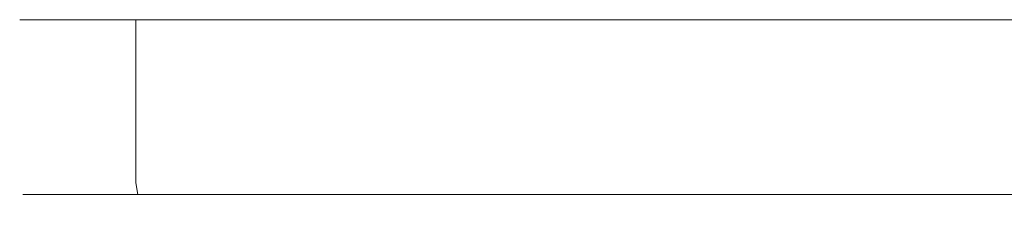
# Model space of a CAD drawing. Extents: x -65 to 65, y -63 to 0.
# Drawn here: x -65 to -23, y -8 to 0 of the extents above; entities that cross this region are included whole.
import ezdxf

# ---------------------------------------------------------------- set-up
doc = ezdxf.new("R2010")
doc.units = 0
doc.header["$LTSCALE"] = 500
doc.header["$MEASUREMENT"] = 0
doc.layers.add('FERRO_CHROM', color=7, linetype='Continuous')

msp = doc.modelspace()

# ---------------------------------------------------------------- linework, layer by layer
at = {"layer": 'FERRO_CHROM', "lineweight": 0}
for points, invisible_edges in [([(-64.421, -7, 77.4), (-64.421, 0, 77.4), (-65, 0, 73), (-65, -7, 73)], 13), ([(-65, 0, 73), (-64.421, 0, -77.4), (-65, 0, -73), (-65, 0, 73)], 9), ([(-62.722, 0, 81.5), (-65, 0, 73), (-64.421, 0, 77.4), (-62.722, 0, 81.5)], 11), ([(-65, 0, 73), (-60.021, 0, -85.021), (-64.421, 0, -77.4), (-65, 0, 73)], 15), ([(-56.5, 0, 87.722), (-65, 0, 73), (-62.722, 0, 81.5), (-56.5, 0, 87.722)], 15), ([(-65, 0, 73), (48, 0, -90), (-60.021, 0, -85.021), (-65, 0, 73)], 15), ([(52.4, 0, 89.421), (-65, 0, 73), (-56.5, 0, 87.722), (52.4, 0, 89.421)], 15), ([(-65, 0, 73), (62.722, 0, -81.5), (48, 0, -90), (-65, 0, 73)], 15), ([(62.722, 0, -81.5), (-65, 0, 73), (52.4, 0, 89.421), (62.722, 0, -81.5)], 15), ([(-65, -7, -73), (-65, -7, 73), (-65, 0, 73), (-65, 0, -73)], 15), ([(-64.421, 0, -77.4), (-64.421, -7, -77.4), (-65, -7, -73), (-65, 0, -73)], 15), ([(-64.421, 0, -77.4), (-60.021, 0, -85.021), (-62.722, 0, -81.5), (-64.421, 0, -77.4)], 9), ([(-62.722, 0, -81.5), (-62.722, -7, -81.5), (-64.421, -7, -77.4), (-64.421, 0, -77.4)], 15), ([(-62.722, -7, 81.5), (-62.722, 0, 81.5), (-64.421, 0, 77.4), (-64.421, -7, 77.4)], 15), ([(-56.5, 0, 87.722), (-62.722, 0, 81.5), (-60.021, 0, 85.021), (-56.5, 0, 87.722)], 9), ([(-60.021, 0, -85.021), (-60.021, -7, -85.021), (-62.722, -7, -81.5), (-62.722, 0, -81.5)], 15), ([(-60.021, -7, 85.021), (-60.021, 0, 85.021), (-62.722, 0, 81.5), (-62.722, -7, 81.5)], 15), ([(-60.021, 0, -85.021), (-52.4, 0, -89.421), (-56.5, 0, -87.722), (-60.021, 0, -85.021)], 9), ([(-60.021, 0, -85.021), (48, 0, -90), (-52.4, 0, -89.421), (-60.021, 0, -85.021)], 15), ([(-56.5, 0, -87.722), (-56.5, -7, -87.722), (-60.021, -7, -85.021), (-60.021, 0, -85.021)], 11), ([(-56.5, -7, 87.722), (-56.5, 0, 87.722), (-60.021, 0, 85.021), (-60.021, -7, 85.021)], 11), ([(-48, 0, 90), (-56.5, 0, 87.722), (-52.4, 0, 89.421), (-48, 0, 90)], 9), ([(52.4, 0, 89.421), (-56.5, 0, 87.722), (-48, 0, 90), (52.4, 0, 89.421)], 15), ([(-52.4, 0, -89.421), (-52.4, -7, -89.421), (-56.5, -7, -87.722), (-56.5, 0, -87.722)], 15), ([(-52.4, -7, 89.421), (-52.4, 0, 89.421), (-56.5, 0, 87.722), (-56.5, -7, 87.722)], 15), ([(-52.4, 0, -89.421), (48, 0, -90), (-48, 0, -90), (-52.4, 0, -89.421)], 11), ([(-48, -7, 90), (-48, 0, 90), (-52.4, 0, 89.421), (-52.4, -7, 89.421)], 15), ([(-48, 0, -90), (-48, -7, -90), (-52.4, -7, -89.421), (-52.4, 0, -89.421)], 15), ([(-48, 0, -90), (48, 0, -90), (48, -7, -90), (-48, -7, -90)], 14), ([(52.4, 0, 89.421), (-48, 0, 90), (48, 0, 90), (52.4, 0, 89.421)], 9), ([(48, 0, 90), (-48, 0, 90), (-48, -7, 90), (48, -7, 90)], 15), ([(-64.29, -7.5, -77.365), (-64.866, -7.5, -72.991), (-65, -7, -73), (-64.421, -7, -77.4)], 15), ([(-64.866, -7.5, 72.991), (-64.29, -7.5, 77.365), (-64.421, -7, 77.4), (-65, -7, 73)], 15), ([(-64.866, -7.5, -72.991), (-64.866, -7.5, 72.991), (-65, -7, 73), (-65, -7, -73)], 15), ([(-62.605, -7.5, -81.432), (-64.29, -7.5, -77.365), (-64.421, -7, -77.4), (-62.722, -7, -81.5)], 15), ([(-64.29, -7.5, 77.365), (-62.605, -7.5, 81.432), (-62.722, -7, 81.5), (-64.421, -7, 77.4)], 15), ([(-59.925, -7.5, -84.925), (-62.605, -7.5, -81.432), (-62.722, -7, -81.5), (-60.021, -7, -85.021)], 15), ([(-62.605, -7.5, 81.432), (-59.925, -7.5, 84.925), (-60.021, -7, 85.021), (-62.722, -7, 81.5)], 15), ([(-56.432, -7.5, -87.605), (-59.925, -7.5, -84.925), (-60.021, -7, -85.021), (-56.5, -7, -87.722)], 13), ([(-59.925, -7.5, 84.925), (-56.432, -7.5, 87.605), (-56.5, -7, 87.722), (-60.021, -7, 85.021)], 7), ([(-52.365, -7.5, -89.29), (-56.432, -7.5, -87.605), (-56.5, -7, -87.722), (-52.4, -7, -89.421)], 15), ([(-56.432, -7.5, 87.605), (-52.365, -7.5, 89.29), (-52.4, -7, 89.421), (-56.5, -7, 87.722)], 15), ([(-47.991, -7.5, -89.866), (-52.365, -7.5, -89.29), (-52.4, -7, -89.421), (-48, -7, -90)], 15), ([(-52.365, -7.5, 89.29), (-47.991, -7.5, 89.866), (-48, -7, 90), (-52.4, -7, 89.421)], 15), ([(47.991, -7.5, -89.866), (-47.991, -7.5, -89.866), (-48, -7, -90), (48, -7, -90)], 15), ([(48, -7, 90), (-48, -7, 90), (-47.991, -7.5, 89.866), (47.991, -7.5, 89.866)], 11), ([(-63.934, -7.866, -77.269), (-64.5, -7.866, -72.967), (-64.866, -7.5, -72.991), (-64.29, -7.5, -77.365)], 11), ([(-64.5, -7.866, 72.967), (-63.934, -7.866, 77.269), (-64.29, -7.5, 77.365), (-64.866, -7.5, 72.991)], 11), ([(-64.5, -7.866, -72.967), (-64.5, -7.866, 72.967), (-64.866, -7.5, 72.991), (-64.866, -7.5, -72.991)], 11), ([(-62.286, -7.866, -81.248), (-63.934, -7.866, -77.269), (-64.29, -7.5, -77.365), (-62.605, -7.5, -81.432)], 11), ([(-63.934, -7.866, 77.269), (-62.286, -7.866, 81.248), (-62.605, -7.5, 81.432), (-64.29, -7.5, 77.365)], 11), ([(-59.664, -7.866, -84.664), (-62.286, -7.866, -81.248), (-62.605, -7.5, -81.432), (-59.925, -7.5, -84.925)], 11), ([(-62.286, -7.866, 81.248), (-59.664, -7.866, 84.664), (-59.925, -7.5, 84.925), (-62.605, -7.5, 81.432)], 11), ([(-56.248, -7.866, -87.286), (-59.664, -7.866, -84.664), (-59.925, -7.5, -84.925), (-56.432, -7.5, -87.605)], 11), ([(-59.664, -7.866, 84.664), (-56.248, -7.866, 87.286), (-56.432, -7.5, 87.605), (-59.925, -7.5, 84.925)], 11), ([(-52.269, -7.866, -88.934), (-56.248, -7.866, -87.286), (-56.432, -7.5, -87.605), (-52.365, -7.5, -89.29)], 11), ([(-56.248, -7.866, 87.286), (-52.269, -7.866, 88.934), (-52.365, -7.5, 89.29), (-56.432, -7.5, 87.605)], 11), ([(-47.967, -7.866, -89.5), (-52.269, -7.866, -88.934), (-52.365, -7.5, -89.29), (-47.991, -7.5, -89.866)], 11), ([(-52.269, -7.866, 88.934), (-47.967, -7.866, 89.5), (-47.991, -7.5, 89.866), (-52.365, -7.5, 89.29)], 11), ([(47.967, -7.866, -89.5), (-47.967, -7.866, -89.5), (-47.991, -7.5, -89.866), (47.991, -7.5, -89.866)], 11), ([(47.991, -7.5, 89.866), (-47.991, -7.5, 89.866), (-47.967, -7.866, 89.5), (47.967, -7.866, 89.5)], 15), ([(-63.446, -8, -77.139), (-64, -8, -72.934), (-64.5, -7.866, -72.967), (-63.934, -7.866, -77.269)], 15), ([(-64, -8, 72.934), (-63.446, -8, 77.139), (-63.934, -7.866, 77.269), (-64.5, -7.866, 72.967)], 15), ([(-64, -8, -72.934), (-64, -8, 72.934), (-64.5, -7.866, 72.967), (-64.5, -7.866, -72.967)], 15), ([(-64, -8, -72.934), (-63.446, -8, 77.139), (-64, -8, 72.934), (-64, -8, -72.934)], 15), ([(-61.849, -8, -80.996), (-64, -8, -72.934), (-63.446, -8, -77.139), (-61.849, -8, -80.996)], 15), ([(-61.849, -8, -80.996), (-63.446, -8, 77.139), (-64, -8, -72.934), (-61.849, -8, -80.996)], 15), ([(-61.849, -8, -80.996), (-63.446, -8, -77.139), (-63.934, -7.866, -77.269), (-62.286, -7.866, -81.248)], 15), ([(-63.446, -8, 77.139), (-61.849, -8, 80.996), (-62.286, -7.866, 81.248), (-63.934, -7.866, 77.269)], 15), ([(-63.446, -8, 77.139), (-59.308, -8, 84.308), (-61.849, -8, 80.996), (-63.446, -8, 77.139)], 15), ([(-63.446, -8, 77.139), (-52.139, -8, 88.446), (-59.308, -8, 84.308), (-63.446, -8, 77.139)], 15), ([(-61.849, -8, -80.996), (-52.139, -8, 88.446), (-63.446, -8, 77.139), (-61.849, -8, -80.996)], 15), ([(-59.308, -8, -84.308), (-61.849, -8, -80.996), (-62.286, -7.866, -81.248), (-59.664, -7.866, -84.664)], 15), ([(-61.849, -8, 80.996), (-59.308, -8, 84.308), (-59.664, -7.866, 84.664), (-62.286, -7.866, 81.248)], 15), ([(-55.996, -8, -86.849), (-61.849, -8, -80.996), (-59.308, -8, -84.308), (-55.996, -8, -86.849)], 15), ([(-47.934, -8, -89), (-61.849, -8, -80.996), (-55.996, -8, -86.849), (-47.934, -8, -89)], 15), ([(64, -8, 72.934), (-61.849, -8, -80.996), (-47.934, -8, -89), (64, -8, 72.934)], 15), ([(-61.849, -8, -80.996), (64, -8, 72.934), (-52.139, -8, 88.446), (-61.849, -8, -80.996)], 15), ([(-55.996, -8, -86.849), (-59.308, -8, -84.308), (-59.664, -7.866, -84.664), (-56.248, -7.866, -87.286)], 15), ([(-59.308, -8, 84.308), (-55.996, -8, 86.849), (-56.248, -7.866, 87.286), (-59.664, -7.866, 84.664)], 15), ([(-59.308, -8, 84.308), (-52.139, -8, 88.446), (-55.996, -8, 86.849), (-59.308, -8, 84.308)], 15), ([(-52.139, -8, -88.446), (-55.996, -8, -86.849), (-56.248, -7.866, -87.286), (-52.269, -7.866, -88.934)], 15), ([(-55.996, -8, 86.849), (-52.139, -8, 88.446), (-52.269, -7.866, 88.934), (-56.248, -7.866, 87.286)], 15), ([(-47.934, -8, -89), (-55.996, -8, -86.849), (-52.139, -8, -88.446), (-47.934, -8, -89)], 15), ([(-47.934, -8, -89), (-52.139, -8, -88.446), (-52.269, -7.866, -88.934), (-47.967, -7.866, -89.5)], 15), ([(-52.139, -8, 88.446), (-47.934, -8, 89), (-47.967, -7.866, 89.5), (-52.269, -7.866, 88.934)], 15), ([(-52.139, -8, 88.446), (47.934, -8, 89), (-47.934, -8, 89), (-52.139, -8, 88.446)], 15), ([(-52.139, -8, 88.446), (55.996, -8, 86.849), (47.934, -8, 89), (-52.139, -8, 88.446)], 15), ([(-52.139, -8, 88.446), (64, -8, 72.934), (55.996, -8, 86.849), (-52.139, -8, 88.446)], 15), ([(47.934, -8, -89), (-47.934, -8, -89), (-47.967, -7.866, -89.5), (47.967, -7.866, -89.5)], 15), ([(47.967, -7.866, 89.5), (-47.967, -7.866, 89.5), (-47.934, -8, 89), (47.934, -8, 89)], 15), ([(52.139, -8, -88.446), (-47.934, -8, -89), (47.934, -8, -89), (52.139, -8, -88.446)], 15), ([(59.308, -8, -84.308), (-47.934, -8, -89), (52.139, -8, -88.446), (59.308, -8, -84.308)], 15), ([(64, -8, 72.934), (-47.934, -8, -89), (59.308, -8, -84.308), (64, -8, 72.934)], 15)]:
    msp.add_3dface(points, dxfattribs=dict(at, invisible_edges=invisible_edges))

doc.saveas('drawing.dxf')
